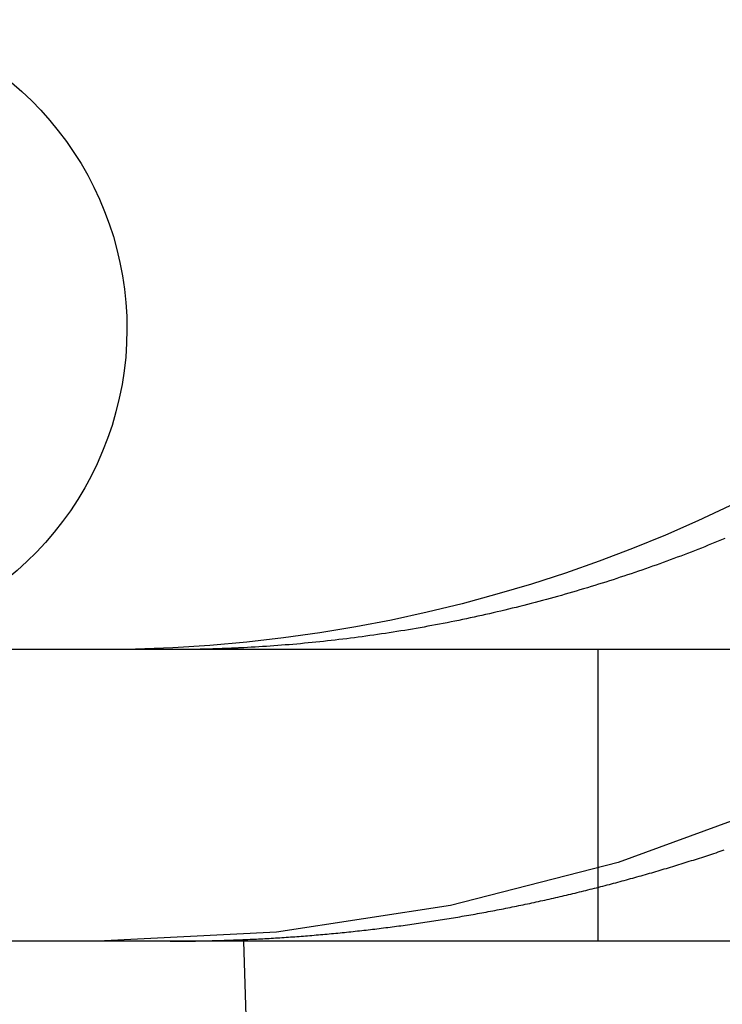
# Model space of a CAD drawing. Extents: x 0 to 785, y -435 to 119.
# Drawn here: x 20 to 22, y 28 to 31 of the extents above; entities that cross this region are included whole.
import ezdxf

# ---------------------------------------------------------------- set-up
doc = ezdxf.new("R2010")
doc.units = 0
doc.header["$LTSCALE"] = 50
doc.linetypes.add('VERDECKT', pattern=[0.375, 0.25, -0.125])
doc.layers.get('0').update_dxf_attribs({"linetype": 'CONTINUOUS'})
doc.layers.add('STEMPEL', color=3, linetype='CONTINUOUS')

# ---------------------------------------------------------------- blocks, each defined once
blk = doc.blocks.new('A$CF6B6FC3D')
at = {"color": 3, "linetype": 'CONTINUOUS', "extrusion": (0, 1, -2e-16)}
for p, q in [((151.9684, 29), (5, 29)), ((151.9684, 28), (5, 28)), ((20.5, 28), (20.7697, 18.8526))]:
    blk.add_line(p, q, dxfattribs=at)
at = {"color": 1, "linetype": 'VERDECKT', "extrusion": (0, 1, -2e-16)}
blk.add_line((21.7158, 28), (21.7158, 29), dxfattribs=at)
at = {"color": 3}
for points in [[(22.1505, 29.3813, 0), (22.139, 29.3766, 0), (22.1276, 29.3718, 0), (22.1161, 29.3671, 0), (22.1045, 29.3624, 0), (22.0929, 29.3577, 0), (22.0813, 29.3531, 0), (22.0696, 29.3484, 0), (22.0579, 29.3438, 0), (22.0462, 29.3392, 0), (22.0344, 29.3347, 0), (22.0226, 29.3301, 0), (22.0107, 29.3256, 0), (21.9988, 29.3211, 0), (21.9869, 29.3166, 0), (21.975, 29.3121, 0), (21.963, 29.3077, 0), (21.9509, 29.3033, 0), (21.9389, 29.2989, 0), (21.9268, 29.2945, 0), (21.9147, 29.2901, 0), (21.9025, 29.2858, 0), (21.8903, 29.2815, 0), (21.8781, 29.2772, 0), (21.8659, 29.273, 0), (21.8536, 29.2688, 0), (21.8413, 29.2646, 0), (21.829, 29.2604, 0), (21.8166, 29.2562, 0), (21.8042, 29.2521, 0), (21.7918, 29.248, 0), (21.7793, 29.2439, 0), (21.7669, 29.2399, 0), (21.7544, 29.2359, 0), (21.7418, 29.2319, 0), (21.7293, 29.2279, 0), (21.7167, 29.224, 0), (21.7041, 29.2201, 0), (21.6915, 29.2162, 0), (21.6788, 29.2124, 0), (21.6661, 29.2085, 0), (21.6534, 29.2047, 0), (21.6407, 29.201, 0), (21.628, 29.1972, 0), (21.6152, 29.1935, 0), (21.6024, 29.1899, 0), (21.5896, 29.1862, 0), (21.5768, 29.1826, 0), (21.564, 29.179, 0), (21.5511, 29.1755, 0), (21.5382, 29.172, 0), (21.5253, 29.1685, 0), (21.5124, 29.165, 0), (21.4995, 29.1616, 0), (21.4865, 29.1582, 0), (21.4735, 29.1548, 0), (21.4606, 29.1515, 0), (21.4476, 29.1482, 0), (21.4345, 29.145, 0), (21.4215, 29.1418, 0), (21.4085, 29.1386, 0), (21.3954, 29.1354, 0), (21.3823, 29.1323, 0), (21.3692, 29.1292, 0), (21.3561, 29.1261, 0), (21.343, 29.1231, 0), (21.3299, 29.1202, 0), (21.3168, 29.1172, 0), (21.3036, 29.1143, 0), (21.2905, 29.1114, 0), (21.2773, 29.1086, 0), (21.2641, 29.1058, 0), (21.2509, 29.103, 0), (21.2377, 29.1003, 0), (21.2245, 29.0976, 0), (21.2113, 29.095, 0), (21.1981, 29.0924, 0), (21.1849, 29.0898, 0), (21.1717, 29.0873, 0), (21.1584, 29.0848, 0), (21.1452, 29.0823, 0), (21.1319, 29.0799, 0), (21.1187, 29.0775, 0), (21.1054, 29.0751, 0), (21.0922, 29.0728, 0), (21.0789, 29.0705, 0), (21.0657, 29.0683, 0), (21.0524, 29.0661, 0), (21.0391, 29.0639, 0), (21.0259, 29.0618, 0), (21.0126, 29.0597, 0), (20.9993, 29.0576, 0), (20.9861, 29.0556, 0), (20.9728, 29.0536, 0), (20.9595, 29.0517, 0), (20.9463, 29.0498, 0), (20.933, 29.0479, 0), (20.9198, 29.0461, 0), (20.9065, 29.0443, 0), (20.8933, 29.0425, 0), (20.8801, 29.0408, 0), (20.8668, 29.0391, 0), (20.8536, 29.0374, 0), (20.8404, 29.0358, 0), (20.8272, 29.0342, 0), (20.814, 29.0327, 0), (20.8008, 29.0312, 0), (20.7876, 29.0297, 0), (20.7744, 29.0283, 0), (20.7612, 29.0269, 0), (20.7481, 29.0255, 0), (20.7349, 29.0242, 0), (20.7218, 29.0229, 0), (20.7087, 29.0216, 0), (20.6955, 29.0204, 0), (20.6824, 29.0192, 0), (20.6693, 29.0181, 0), (20.6563, 29.017, 0), (20.6432, 29.0159, 0), (20.6302, 29.0149, 0), (20.6171, 29.0139, 0), (20.6041, 29.0129, 0), (20.5911, 29.012, 0), (20.5781, 29.0111, 0), (20.5652, 29.0102, 0), (20.5522, 29.0094, 0), (20.5393, 29.0086, 0), (20.5264, 29.0079, 0), (20.5135, 29.0072, 0), (20.5006, 29.0065, 0)], [(20.5006, 29.0065, 0), (20.4986, 29.0064, 0), (20.4966, 29.0063, 0), (20.4946, 29.0062, 0), (20.4926, 29.0061, 0), (20.4906, 29.006, 0), (20.4886, 29.0059, 0), (20.4866, 29.0058, 0), (20.4846, 29.0057, 0), (20.4826, 29.0056, 0), (20.4807, 29.0055, 0), (20.4787, 29.0054, 0), (20.4767, 29.0053, 0), (20.4747, 29.0052, 0), (20.4727, 29.0051, 0), (20.4707, 29.005, 0), (20.4687, 29.005, 0), (20.4667, 29.0049, 0), (20.4647, 29.0048, 0), (20.4627, 29.0047, 0), (20.4607, 29.0046, 0), (20.4587, 29.0045, 0), (20.4567, 29.0044, 0), (20.4547, 29.0043, 0), (20.4527, 29.0043, 0), (20.4507, 29.0042, 0), (20.4487, 29.0041, 0), (20.4467, 29.004, 0), (20.4447, 29.0039, 0), (20.4428, 29.0039, 0), (20.4408, 29.0038, 0), (20.4388, 29.0037, 0), (20.4368, 29.0036, 0), (20.4348, 29.0035, 0), (20.4328, 29.0035, 0), (20.4308, 29.0034, 0), (20.4288, 29.0033, 0), (20.4268, 29.0033, 0), (20.4248, 29.0032, 0), (20.4228, 29.0031, 0), (20.4208, 29.003, 0), (20.4188, 29.003, 0), (20.4168, 29.0029, 0), (20.4148, 29.0028, 0), (20.4129, 29.0028, 0), (20.4109, 29.0027, 0), (20.4089, 29.0026, 0), (20.4069, 29.0026, 0), (20.4049, 29.0025, 0), (20.4029, 29.0024, 0), (20.4009, 29.0024, 0), (20.3989, 29.0023, 0), (20.3969, 29.0023, 0), (20.3949, 29.0022, 0), (20.3929, 29.0021, 0), (20.3909, 29.0021, 0), (20.389, 29.002, 0), (20.387, 29.002, 0), (20.385, 29.0019, 0), (20.383, 29.0019, 0), (20.381, 29.0018, 0), (20.379, 29.0017, 0), (20.377, 29.0017, 0), (20.375, 29.0016, 0), (20.373, 29.0016, 0), (20.371, 29.0015, 0), (20.3691, 29.0015, 0), (20.3671, 29.0014, 0), (20.3651, 29.0014, 0), (20.3631, 29.0013, 0), (20.3611, 29.0013, 0), (20.3591, 29.0013, 0), (20.3571, 29.0012, 0), (20.3551, 29.0012, 0), (20.3531, 29.0011, 0), (20.3512, 29.0011, 0), (20.3492, 29.001, 0), (20.3472, 29.001, 0), (20.3452, 29.001, 0), (20.3432, 29.0009, 0), (20.3412, 29.0009, 0), (20.3392, 29.0008, 0), (20.3372, 29.0008, 0), (20.3352, 29.0008, 0), (20.3333, 29.0007, 0), (20.3313, 29.0007, 0), (20.3293, 29.0007, 0), (20.3273, 29.0006, 0), (20.3253, 29.0006, 0), (20.3233, 29.0006, 0), (20.3213, 29.0005, 0), (20.3194, 29.0005, 0), (20.3174, 29.0005, 0), (20.3154, 29.0005, 0), (20.3134, 29.0004, 0), (20.3114, 29.0004, 0), (20.3094, 29.0004, 0), (20.3074, 29.0004, 0), (20.3054, 29.0003, 0), (20.3035, 29.0003, 0), (20.3015, 29.0003, 0), (20.2995, 29.0003, 0), (20.2975, 29.0003, 0), (20.2955, 29.0002, 0), (20.2935, 29.0002, 0), (20.2916, 29.0002, 0), (20.2896, 29.0002, 0), (20.2876, 29.0002, 0), (20.2856, 29.0001, 0), (20.2836, 29.0001, 0), (20.2816, 29.0001, 0), (20.2796, 29.0001, 0), (20.2777, 29.0001, 0), (20.2757, 29.0001, 0), (20.2737, 29.0001, 0), (20.2717, 29.0001, 0), (20.2697, 29, 0), (20.2677, 29, 0), (20.2658, 29, 0), (20.2638, 29, 0), (20.2618, 29, 0), (20.2598, 29, 0), (20.2578, 29, 0), (20.2558, 29, 0), (20.2539, 29, 0), (20.2519, 29, 0), (20.2499, 29, 0), (20.2479, 29, 0)]]:
    blk.add_polyline3d(points, dxfattribs=at)
at = {"color": 1}
for points in [[(20.5006, 28.0054, 0), (20.5078, 28.0057, 0), (20.5151, 28.006, 0), (20.5223, 28.0064, 0), (20.5296, 28.0067, 0), (20.5368, 28.0071, 0), (20.5441, 28.0074, 0), (20.5514, 28.0078, 0), (20.5586, 28.0082, 0), (20.5659, 28.0086, 0), (20.5732, 28.009, 0), (20.5805, 28.0094, 0), (20.5878, 28.0098, 0), (20.595, 28.0102, 0), (20.6023, 28.0106, 0), (20.6097, 28.0111, 0), (20.617, 28.0115, 0), (20.6243, 28.012, 0), (20.6316, 28.0125, 0), (20.6389, 28.0129, 0), (20.6463, 28.0134, 0), (20.6536, 28.0139, 0), (20.6609, 28.0144, 0), (20.6683, 28.015, 0), (20.6756, 28.0155, 0), (20.683, 28.016, 0), (20.6903, 28.0166, 0), (20.6977, 28.0171, 0), (20.7051, 28.0177, 0), (20.7124, 28.0183, 0), (20.7198, 28.0189, 0), (20.7272, 28.0194, 0), (20.7345, 28.02, 0), (20.7419, 28.0207, 0), (20.7493, 28.0213, 0), (20.7567, 28.0219, 0), (20.7641, 28.0226, 0), (20.7715, 28.0232, 0), (20.7789, 28.0239, 0), (20.7863, 28.0245, 0), (20.7937, 28.0252, 0), (20.8011, 28.0259, 0), (20.8085, 28.0266, 0), (20.816, 28.0273, 0), (20.8234, 28.028, 0), (20.8308, 28.0288, 0), (20.8382, 28.0295, 0), (20.8457, 28.0303, 0), (20.8531, 28.031, 0), (20.8605, 28.0318, 0), (20.868, 28.0326, 0), (20.8754, 28.0334, 0), (20.8829, 28.0342, 0), (20.8903, 28.035, 0), (20.8977, 28.0358, 0), (20.9052, 28.0366, 0), (20.9127, 28.0375, 0), (20.9201, 28.0383, 0), (20.9276, 28.0392, 0), (20.935, 28.04, 0), (20.9425, 28.0409, 0), (20.9499, 28.0418, 0), (20.9574, 28.0427, 0), (20.9649, 28.0436, 0), (20.9723, 28.0445, 0), (20.9798, 28.0454, 0), (20.9873, 28.0464, 0), (20.9948, 28.0473, 0), (21.0022, 28.0483, 0), (21.0097, 28.0493, 0), (21.0172, 28.0502, 0), (21.0247, 28.0512, 0), (21.0322, 28.0522, 0), (21.0396, 28.0532, 0), (21.0471, 28.0542, 0), (21.0546, 28.0553, 0), (21.0621, 28.0563, 0), (21.0696, 28.0573, 0), (21.0771, 28.0584, 0), (21.0846, 28.0595, 0), (21.092, 28.0605, 0), (21.0995, 28.0616, 0), (21.107, 28.0627, 0), (21.1145, 28.0638, 0), (21.122, 28.0649, 0), (21.1295, 28.066, 0), (21.137, 28.0672, 0), (21.1445, 28.0683, 0), (21.152, 28.0695, 0), (21.1595, 28.0706, 0), (21.167, 28.0718, 0), (21.1745, 28.073, 0), (21.182, 28.0742, 0), (21.1895, 28.0754, 0), (21.1969, 28.0766, 0), (21.2044, 28.0778, 0), (21.2119, 28.079, 0), (21.2194, 28.0803, 0), (21.2269, 28.0815, 0), (21.2344, 28.0828, 0), (21.2419, 28.0841, 0), (21.2494, 28.0853, 0), (21.2569, 28.0866, 0), (21.2644, 28.0879, 0), (21.2719, 28.0892, 0), (21.2794, 28.0906, 0), (21.2868, 28.0919, 0), (21.2943, 28.0932, 0), (21.3018, 28.0946, 0), (21.3093, 28.0959, 0), (21.3168, 28.0973, 0), (21.3243, 28.0987, 0), (21.3317, 28.1001, 0), (21.3392, 28.1014, 0), (21.3467, 28.1029, 0), (21.3542, 28.1043, 0), (21.3617, 28.1057, 0), (21.3691, 28.1071, 0), (21.3766, 28.1086, 0), (21.3841, 28.11, 0), (21.3915, 28.1115, 0), (21.399, 28.113, 0), (21.4065, 28.1145, 0), (21.4139, 28.1159, 0), (21.4214, 28.1175, 0), (21.4289, 28.119, 0), (21.4363, 28.1205, 0), (21.4438, 28.122, 0), (21.4512, 28.1236, 0), (21.4587, 28.1251, 0), (21.4661, 28.1267, 0), (21.4736, 28.1282, 0), (21.481, 28.1298, 0), (21.4885, 28.1314, 0), (21.4959, 28.133, 0), (21.5033, 28.1346, 0), (21.5108, 28.1362, 0), (21.5182, 28.1379, 0), (21.5256, 28.1395, 0), (21.5331, 28.1412, 0), (21.5405, 28.1428, 0), (21.5479, 28.1445, 0), (21.5553, 28.1461, 0), (21.5627, 28.1478, 0), (21.5702, 28.1495, 0), (21.5776, 28.1512, 0), (21.585, 28.1529, 0), (21.5924, 28.1547, 0), (21.5998, 28.1564, 0), (21.6072, 28.1581, 0), (21.6146, 28.1599, 0), (21.6219, 28.1616, 0), (21.6293, 28.1634, 0), (21.6367, 28.1652, 0), (21.6441, 28.167, 0), (21.6515, 28.1688, 0), (21.6588, 28.1706, 0), (21.6662, 28.1724, 0), (21.6736, 28.1742, 0), (21.6809, 28.176, 0), (21.6883, 28.1779, 0), (21.6956, 28.1797, 0), (21.703, 28.1816, 0), (21.7103, 28.1834, 0), (21.7177, 28.1853, 0), (21.725, 28.1872, 0), (21.7323, 28.1891, 0), (21.7396, 28.191, 0), (21.747, 28.1929, 0), (21.7543, 28.1948, 0), (21.7616, 28.1967, 0), (21.7689, 28.1987, 0), (21.7762, 28.2006, 0), (21.7835, 28.2026, 0), (21.7908, 28.2045, 0), (21.7981, 28.2065, 0), (21.8054, 28.2085, 0), (21.8126, 28.2105, 0), (21.8199, 28.2125, 0), (21.8272, 28.2145, 0), (21.8344, 28.2165, 0), (21.8417, 28.2185, 0), (21.8489, 28.2205, 0), (21.8562, 28.2226, 0), (21.8634, 28.2246, 0), (21.8707, 28.2267, 0), (21.8779, 28.2287, 0), (21.8851, 28.2308, 0), (21.8923, 28.2329, 0), (21.8995, 28.235, 0), (21.9067, 28.237, 0), (21.914, 28.2392, 0), (21.9211, 28.2413, 0), (21.9283, 28.2434, 0), (21.9355, 28.2455, 0), (21.9427, 28.2477, 0), (21.9499, 28.2498, 0), (21.957, 28.2519, 0), (21.9642, 28.2541, 0), (21.9713, 28.2563, 0), (21.9785, 28.2585, 0), (21.9856, 28.2606, 0), (21.9928, 28.2628, 0), (21.9999, 28.265, 0), (22.007, 28.2672, 0), (22.0141, 28.2695, 0), (22.0212, 28.2717, 0), (22.0283, 28.2739, 0), (22.0354, 28.2762, 0), (22.0425, 28.2784, 0), (22.0496, 28.2807, 0), (22.0567, 28.2829, 0), (22.0637, 28.2852, 0), (22.0708, 28.2875, 0), (22.0778, 28.2897, 0), (22.0849, 28.292, 0), (22.0919, 28.2943, 0), (22.0989, 28.2966, 0), (22.106, 28.299, 0), (22.113, 28.3013, 0), (22.12, 28.3036, 0), (22.127, 28.306, 0), (22.134, 28.3083, 0), (22.141, 28.3106, 0), (22.1479, 28.313, 0)], [(20.2479, 28, 0), (20.2499, 28, 0), (20.2519, 28, 0), (20.2539, 28, 0), (20.2559, 28, 0), (20.2579, 28, 0), (20.2598, 28, 0), (20.2618, 28, 0), (20.2638, 28, 0), (20.2658, 28, 0), (20.2678, 28, 0), (20.2698, 28, 0), (20.2718, 28, 0), (20.2738, 28.0001, 0), (20.2757, 28.0001, 0), (20.2777, 28.0001, 0), (20.2797, 28.0001, 0), (20.2817, 28.0001, 0), (20.2837, 28.0001, 0), (20.2857, 28.0001, 0), (20.2877, 28.0001, 0), (20.2897, 28.0001, 0), (20.2917, 28.0002, 0), (20.2936, 28.0002, 0), (20.2956, 28.0002, 0), (20.2976, 28.0002, 0), (20.2996, 28.0002, 0), (20.3016, 28.0002, 0), (20.3036, 28.0003, 0), (20.3056, 28.0003, 0), (20.3076, 28.0003, 0), (20.3095, 28.0003, 0), (20.3115, 28.0003, 0), (20.3135, 28.0004, 0), (20.3155, 28.0004, 0), (20.3175, 28.0004, 0), (20.3195, 28.0004, 0), (20.3215, 28.0005, 0), (20.3235, 28.0005, 0), (20.3255, 28.0005, 0), (20.3275, 28.0005, 0), (20.3294, 28.0006, 0), (20.3314, 28.0006, 0), (20.3334, 28.0006, 0), (20.3354, 28.0006, 0), (20.3374, 28.0007, 0), (20.3394, 28.0007, 0), (20.3414, 28.0007, 0), (20.3434, 28.0008, 0), (20.3454, 28.0008, 0), (20.3473, 28.0008, 0), (20.3493, 28.0009, 0), (20.3513, 28.0009, 0), (20.3533, 28.0009, 0), (20.3553, 28.001, 0), (20.3573, 28.001, 0), (20.3593, 28.0011, 0), (20.3613, 28.0011, 0), (20.3633, 28.0011, 0), (20.3653, 28.0012, 0), (20.3672, 28.0012, 0), (20.3692, 28.0012, 0), (20.3712, 28.0013, 0), (20.3732, 28.0013, 0), (20.3752, 28.0014, 0), (20.3772, 28.0014, 0), (20.3792, 28.0015, 0), (20.3812, 28.0015, 0), (20.3832, 28.0015, 0), (20.3851, 28.0016, 0), (20.3871, 28.0016, 0), (20.3891, 28.0017, 0), (20.3911, 28.0017, 0), (20.3931, 28.0018, 0), (20.3951, 28.0018, 0), (20.3971, 28.0019, 0), (20.3991, 28.0019, 0), (20.4011, 28.002, 0), (20.4031, 28.002, 0), (20.4051, 28.0021, 0), (20.407, 28.0021, 0), (20.409, 28.0022, 0), (20.411, 28.0023, 0), (20.413, 28.0023, 0), (20.415, 28.0024, 0), (20.417, 28.0024, 0), (20.419, 28.0025, 0), (20.421, 28.0025, 0), (20.423, 28.0026, 0), (20.425, 28.0027, 0), (20.4269, 28.0027, 0), (20.4289, 28.0028, 0), (20.4309, 28.0028, 0), (20.4329, 28.0029, 0), (20.4349, 28.003, 0), (20.4369, 28.003, 0), (20.4389, 28.0031, 0), (20.4409, 28.0032, 0), (20.4429, 28.0032, 0), (20.4449, 28.0033, 0), (20.4469, 28.0034, 0), (20.4488, 28.0034, 0), (20.4508, 28.0035, 0), (20.4528, 28.0036, 0), (20.4548, 28.0036, 0), (20.4568, 28.0037, 0), (20.4588, 28.0038, 0), (20.4608, 28.0038, 0), (20.4628, 28.0039, 0), (20.4648, 28.004, 0), (20.4668, 28.0041, 0), (20.4688, 28.0041, 0), (20.4707, 28.0042, 0), (20.4727, 28.0043, 0), (20.4747, 28.0044, 0), (20.4767, 28.0044, 0), (20.4787, 28.0045, 0), (20.4807, 28.0046, 0), (20.4827, 28.0047, 0), (20.4847, 28.0047, 0), (20.4867, 28.0048, 0), (20.4887, 28.0049, 0), (20.4907, 28.005, 0), (20.4927, 28.0051, 0), (20.4946, 28.0052, 0), (20.4966, 28.0052, 0), (20.4986, 28.0053, 0), (20.5006, 28.0054, 0)]]:
    blk.add_polyline3d(points, dxfattribs=at)
at = {"color": 3, "linetype": 'CONTINUOUS', "extrusion": (0, -2e-16, -1)}
for centre, radius, start in [((-20, 34), 5, 180), ((-19, 30.1), 1.1, 115)]:
    blk.add_arc(centre, radius, start, 270, dxfattribs=at)
at = {"color": 1, "linetype": 'VERDECKT', "extrusion": (0, -2e-16, -1)}
blk.add_arc((-20, 34), 6, 180, 270, dxfattribs=at)

msp = doc.modelspace()

# ---------------------------------------------------------------- block references
at = {"layer": 'STEMPEL'}
msp.add_blockref('A$CF6B6FC3D', (0, 0), dxfattribs=at)

doc.saveas('drawing.dxf')
